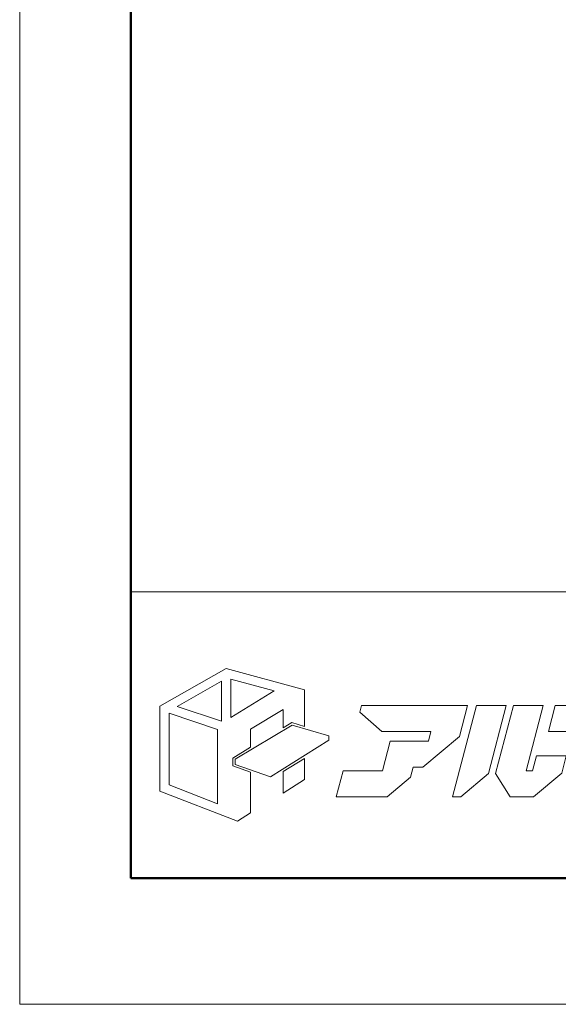
# Model space of a CAD drawing. Units: inches. Extents: x -17 to 874, y -20 to 610.
# Drawn here: x -17 to 69, y -20 to 138 of the extents above; entities that cross this region are included whole.
import ezdxf

# ---------------------------------------------------------------- set-up
doc = ezdxf.new("R2010")
doc.units = ezdxf.units.IN
doc.header["$MEASUREMENT"] = 0
doc.layers.get('DEFPOINTS').update_dxf_attribs({"lineweight": 9})
doc.layers.add('枠', color=7, linetype='Continuous', lineweight=20)
doc.layers.add('ﾚｲﾔｰ1', color=7, linetype='Continuous', lineweight=18)

# ---------------------------------------------------------------- blocks, each defined once
blk = doc.blocks.new('新社名')
at = {"layer": '枠', "lineweight": 15}
for points in [[(24.59, 23.75), (26.51, 23.18), (26.51, 28.74), (14.57, 32.02), (4.45, 26.24), (4.45, 13.29), (16.27, 8.69), (18.29, 9.98), (18.29, 16.2), (15.57, 17.14), (15.57, 18.35), (18.29, 19.98), (18.29, 22.74), (23.27, 25.76), (23.27, 22.96)], [(7.11, 26.2), (13.83, 30.06), (13.83, 23.99)], [(15.25, 30.4), (21.87, 28.6), (15.25, 24.52)], [(50.62, 26.37), (35.22, 26.37), (34.95, 25.33), (38.29, 22.41), (45.81, 22.41), (45.42, 20.92), (44.15, 20.92), (44.15, 20.93), (39.61, 20.93), (38.42, 16.41), (32.41, 16.41), (31.37, 12.45), (39.15, 12.45), (42.7, 15.41), (43.11, 16.96), (44.56, 16.96), (50.16, 21.63), (51.4, 26.37), (50.62, 26.37)], [(57.31, 26.37), (52.76, 26.37), (49.12, 12.45), (50.35, 12.45), (54.59, 15.99)], [(61.31, 16.41), (60.32, 16.41), (62.93, 26.37), (58.39, 26.37), (55.66, 15.97), (57.91, 12.45), (61.45, 12.45), (65.76, 16.04), (66.45, 18.68), (61.9, 18.68)], [(68.4, 12.45), (70.04, 12.45), (76.04, 17.46), (78.38, 26.37), (75.5, 26.37), (73.83, 26.37), (64.78, 26.37), (63.74, 22.41), (72.79, 22.41), (71.22, 16.41), (69.43, 16.41)], [(5.85, 14.25), (5.85, 25.17), (13.24, 22.7), (13.24, 11.38)], [(30.24, 21.06), (21.33, 15.5), (15.92, 17.38), (15.92, 18.16), (24.64, 23.38), (30.24, 21.72)], [(23.27, 16.29), (23.27, 12.97), (26.51, 15.07), (26.51, 18.3)]]:
    blk.add_lwpolyline(points, close=True, dxfattribs=at)
at = {"layer": 'ﾚｲﾔｰ1', "color": 7, "linetype": 'Continuous'}
blk.add_lwpolyline([(0, 0), (147.43, 0), (147.43, 43.72), (0, 43.72)], close=True, dxfattribs=at)
blk = doc.blocks.new('af100aa------')
at = {"xscale": 0.6988120195667588, "yscale": 0.6988120195667588, "zscale": 0.6988120195667588}
blk.add_blockref('新社名', (0, 0), dxfattribs=at)
blk = doc.blocks.new('af80ts-----')
at = {"xscale": 1.499932321308949, "yscale": 1.499932321308949, "zscale": 1.499932321308949}
blk.add_blockref('af100aa------', (0, 0), dxfattribs=at)
blk = doc.blocks.new('waku')
blk.add_lwpolyline([(-445.5, -315), (445.5, -315), (445.5, 315), (-445.5, 315)], close=True)

msp = doc.modelspace()

# ---------------------------------------------------------------- linework, layer by layer
at = {"layer": '枠', "linetype": 'Continuous', "lineweight": 50, "ltscale": 3}
for p, q in [((0.58, 590.18), (0.58, 0.51)), ((0.58, 0.51), (856.06, 0.51))]:
    msp.add_line(p, q, dxfattribs=at)
at = {"layer": '枠', "linetype": 'Continuous', "ltscale": 3}
msp.add_line((0.58, 46.34), (856.06, 46.34), dxfattribs=at)

# ---------------------------------------------------------------- block references
msp.add_blockref('af80ts-----', (0.58, 0.51))
at = {"layer": 'DEFPOINTS'}
msp.add_blockref('waku', (428.32, 295.35), dxfattribs=at)

doc.saveas('drawing.dxf')
